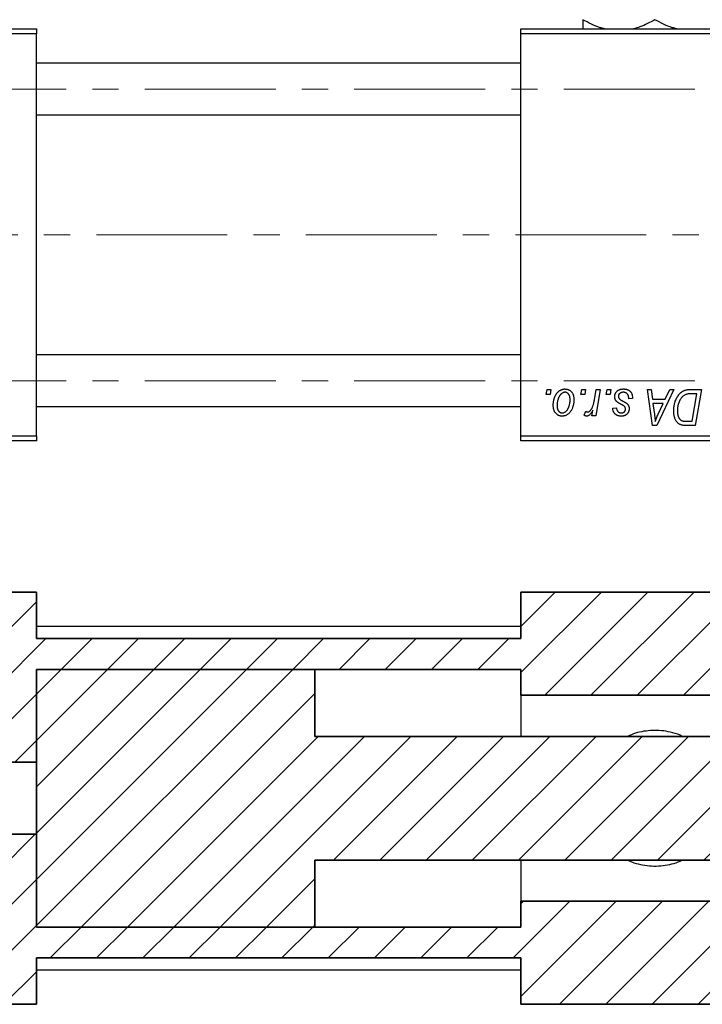
# Model space of a CAD drawing. Units: millimetres. Extents: x 15 to 461, y 5 to 292.
# Drawn here: x 93 to 159, y 141 to 236 of the extents above; entities that cross this region are included whole.
import ezdxf

# ---------------------------------------------------------------- set-up
doc = ezdxf.new("R2010")
doc.units = ezdxf.units.MM
doc.linetypes.add('CENTERX2', pattern=[20.32, 12.7, -2.54, 2.54, -2.54])

msp = doc.modelspace()

# ---------------------------------------------------------------- hatches: boundary and pattern name
at = {"linetype": 'Continuous', "lineweight": 18}
h = msp.add_hatch(dxfattribs=at)
h.set_pattern_fill('ANSI31', style=0)
h.paths.add_polyline_path([(189.44, 144.185), (187.94, 145.685), (160.74, 145.685), (160.74, 150.685), (141.44, 150.685), (141.44, 148.185), (94.44, 148.185), (94.44, 157.185), (75.44, 157.185), (75.44, 164.185), (94.44, 164.185), (94.44, 173.185), (141.44, 173.185), (141.44, 170.685), (160.74, 170.685), (160.74, 175.685), (187.94, 175.685), (189.44, 177.185), (189.44, 180.685), (141.44, 180.685), (141.44, 176.185), (94.44, 176.185), (94.44, 180.685), (70.44, 180.685), (70.44, 140.685), (94.44, 140.685), (94.44, 145.185), (141.44, 145.185), (141.44, 140.685), (189.44, 140.685)], flags=0)
h = msp.add_hatch(dxfattribs=at)
h.set_pattern_fill('ANSI31', style=0)
h.paths.add_polyline_path([(121.44, 148.185), (121.44, 154.685), (198.94, 154.685), (199.44, 155.185), (199.44, 155.685), (204.44, 155.685), (204.44, 157.135), (204.14, 157.435), (184.44, 157.435), (182.487, 160.685), (184.44, 163.935), (204.14, 163.935), (204.44, 164.235), (204.44, 165.685), (199.44, 165.685), (199.44, 166.185), (198.94, 166.685), (121.44, 166.685), (121.44, 173.185), (94.44, 173.185), (94.44, 148.185)], flags=0)

# ---------------------------------------------------------------- linework, layer by layer
at = {"color": 7, "linetype": 'Continuous', "lineweight": 25}
for p, q in [((70.44, 235.352), (94.44, 235.352)), ((94.44, 235.352), (94.44, 234.852)), ((141.44, 234.852), (141.44, 235.352)), ((141.44, 235.352), (189.44, 235.352)), ((94.44, 234.852), (70.44, 234.852)), ((94.44, 195.852), (94.44, 234.852)), ((189.44, 234.852), (141.44, 234.852)), ((141.44, 195.852), (141.44, 234.852)), ((141.44, 232.002), (94.44, 232.002)), ((94.44, 227.002), (141.44, 227.002)), ((141.44, 203.702), (94.44, 203.702)), ((143.901, 199.852), (143.985, 200.352)), ((144.273, 199.852), (143.901, 199.852)), ((143.985, 200.352), (144.349, 200.352)), ((144.349, 200.352), (144.273, 199.852)), ((147.264, 199.852), (147.349, 200.352)), ((147.637, 199.852), (147.264, 199.852)), ((147.349, 200.352), (147.713, 200.352)), ((147.713, 200.352), (147.637, 199.852)), ((148.566, 199.334), (148.751, 200.352)), ((149.12, 200.352), (148.69, 197.807)), ((148.751, 200.352), (149.12, 200.352)), ((149.719, 199.852), (149.804, 200.352)), ((150.091, 199.852), (149.719, 199.852)), ((149.804, 200.352), (150.167, 200.352)), ((150.167, 200.352), (150.091, 199.852)), ((153.71, 200.352), (154.076, 200.352)), ((154.19, 196.852), (153.71, 200.352)), ((154.076, 200.352), (154.193, 199.398)), ((156.26, 200.352), (154.634, 196.852)), ((155.436, 199.398), (155.866, 200.352)), ((155.866, 200.352), (156.26, 200.352)), ((157.904, 200.352), (158.94, 200.352)), ((158.502, 199.943), (158.035, 199.943)), ((158.049, 197.261), (158.502, 199.943)), ((158.94, 200.352), (158.348, 196.852)), ((152.258, 199.488), (151.894, 199.443)), ((152.258, 199.535), (152.258, 199.488)), ((154.193, 199.398), (155.436, 199.398)), ((154.245, 198.988), (154.37, 198.108)), ((155.237, 198.988), (154.245, 198.988)), ((154.753, 197.95), (155.237, 198.988)), ((94.44, 198.702), (141.44, 198.702)), ((147.576, 197.853), (147.721, 198.251)), ((148.321, 197.807), (148.414, 198.333)), ((148.69, 197.807), (148.321, 197.807)), ((150.349, 198.534), (150.713, 198.579)), ((154.634, 196.852), (154.19, 196.852)), ((158.348, 196.852), (157.476, 196.852)), ((157.52, 197.261), (158.049, 197.261)), ((70.44, 195.852), (94.44, 195.852)), ((94.44, 195.352), (70.44, 195.352)), ((94.44, 195.852), (94.44, 195.352)), ((141.44, 195.852), (189.44, 195.852)), ((141.44, 195.352), (141.44, 195.852)), ((189.44, 195.352), (141.44, 195.352)), ((141.44, 177.335), (94.44, 177.335)), ((141.44, 170.685), (141.44, 166.685)), ((141.44, 154.685), (141.44, 150.685)), ((94.44, 144.035), (141.44, 144.035))]:
    msp.add_line(p, q, dxfattribs=at)
at = {"color": 7, "linetype": 'CENTERX2', "lineweight": 18}
for p, q in [((198.94, 229.502), (49.94, 229.502)), ((214.559, 215.352), (63.743, 215.352)), ((198.94, 201.202), (49.94, 201.202))]:
    msp.add_line(p, q, dxfattribs=at)
at = {"color": 7, "linetype": 'Continuous', "lineweight": 35}
for p, q in [((70.44, 180.685), (94.44, 180.685)), ((94.44, 176.185), (94.44, 180.685)), ((141.44, 176.185), (141.44, 180.685)), ((141.44, 180.685), (189.44, 180.685)), ((141.44, 176.185), (94.44, 176.185)), ((94.44, 173.185), (94.44, 148.185)), ((121.44, 173.185), (94.44, 173.185)), ((141.44, 173.185), (94.44, 173.185)), ((94.44, 164.185), (94.44, 173.185)), ((121.44, 173.185), (121.44, 166.685)), ((141.44, 170.685), (141.44, 173.185)), ((141.44, 170.685), (160.74, 170.685)), ((198.94, 166.685), (121.44, 166.685)), ((75.44, 164.185), (94.44, 164.185)), ((94.44, 157.185), (75.44, 157.185)), ((94.44, 148.185), (94.44, 157.185)), ((121.44, 154.685), (198.94, 154.685)), ((121.44, 154.685), (121.44, 148.185)), ((141.44, 148.185), (141.44, 150.685)), ((160.74, 150.685), (141.44, 150.685)), ((94.44, 148.185), (121.44, 148.185)), ((94.44, 148.185), (141.44, 148.185)), ((94.44, 145.185), (141.44, 145.185)), ((94.44, 140.685), (94.44, 145.185)), ((141.44, 140.685), (141.44, 145.185)), ((70.44, 140.685), (94.44, 140.685)), ((141.44, 140.685), (189.44, 140.685))]:
    msp.add_line(p, q, dxfattribs=at)
at = {"color": 7, "linetype": 'Continuous', "lineweight": 25}
for points, knots in [([(149.549, 235.352), (149.406, 235.385), (148.967, 235.487), (148.26, 235.789), (147.714, 236.086), (147.44, 236.235)], [0, 0, 0, 0, 0.195018, 0.595665, 1, 1, 1, 1]), ([(147.44, 236.235), (147.44, 236.114), (147.44, 235.795), (147.44, 235.466), (147.44, 235.373), (147.44, 235.352)], [0, 0, 0, 0, 0.322798, 0.851281, 1, 1, 1, 1]), ([(154.44, 236.235), (153.962, 235.975), (153.29, 235.609), (152.57, 235.41), (152.363, 235.352)], [0, 0, 0, 0, 0.7120972, 1, 1, 1, 1]), ([(156.549, 235.352), (156.406, 235.385), (155.967, 235.487), (155.26, 235.789), (154.714, 236.086), (154.44, 236.235)], [0, 0, 0, 0, 0.195018, 0.595665, 1, 1, 1, 1]), ([(144.576, 198.825), (144.577, 198.864), (144.578, 198.94), (144.585, 199.052), (144.598, 199.161), (144.617, 199.268), (144.639, 199.371), (144.667, 199.471), (144.7, 199.567), (144.738, 199.661), (144.781, 199.75), (144.827, 199.833), (144.874, 199.911), (144.927, 199.983), (144.981, 200.05), (145.039, 200.11), (145.099, 200.165), (145.163, 200.214), (145.228, 200.258), (145.296, 200.294), (145.362, 200.327), (145.431, 200.352), (145.499, 200.373), (145.569, 200.387), (145.639, 200.396), (145.687, 200.397), (145.71, 200.398)], [0, 0, 0, 0, 0.053887, 0.10621, 0.157124, 0.207438, 0.256513, 0.304544, 0.3521, 0.399235, 0.445357, 0.489432, 0.532172, 0.573359, 0.613262, 0.652067, 0.689972, 0.727452, 0.763934, 0.799438, 0.833881, 0.867766, 0.900909, 0.933965, 0.966924, 1, 1, 1, 1]), ([(145.708, 200.079), (145.679, 200.078), (145.62, 200.074), (145.534, 200.046), (145.447, 200.002), (145.377, 199.952), (145.322, 199.903), (145.282, 199.859), (145.241, 199.811), (145.204, 199.756), (145.167, 199.696), (145.133, 199.629), (145.098, 199.558), (145.055, 199.455), (145.009, 199.322), (144.97, 199.158), (144.944, 198.991), (144.941, 198.88), (144.94, 198.824)], [0, 0, 0, 0, 0.0534249, 0.1094777, 0.1691115, 0.2346183, 0.2697522, 0.3067366, 0.3457606, 0.3871709, 0.4313131, 0.4778806, 0.5274192, 0.5798298, 0.6861612, 0.7910274, 0.895339, 1, 1, 1, 1]), ([(146.213, 199.344), (146.212, 199.374), (146.212, 199.431), (146.204, 199.514), (146.193, 199.591), (146.178, 199.663), (146.157, 199.729), (146.132, 199.79), (146.103, 199.845), (146.069, 199.894), (146.032, 199.938), (145.992, 199.975), (145.951, 200.008), (145.907, 200.034), (145.86, 200.054), (145.811, 200.069), (145.76, 200.078), (145.725, 200.079), (145.708, 200.079)], [0, 0, 0, 0, 0.088184, 0.17167, 0.249291, 0.322782, 0.392041, 0.457395, 0.519415, 0.579174, 0.636161, 0.690979, 0.74317, 0.794502, 0.844819, 0.895417, 0.947312, 1, 1, 1, 1]), ([(145.71, 200.398), (145.741, 200.397), (145.802, 200.395), (145.89, 200.382), (145.974, 200.361), (146.055, 200.331), (146.13, 200.292), (146.202, 200.246), (146.27, 200.19), (146.333, 200.126), (146.39, 200.055), (146.44, 199.978), (146.482, 199.893), (146.517, 199.803), (146.543, 199.707), (146.562, 199.605), (146.575, 199.496), (146.576, 199.421), (146.576, 199.383)], [0, 0, 0, 0, 0.061665, 0.120569, 0.178262, 0.235385, 0.291755, 0.34827, 0.406514, 0.466491, 0.52747, 0.588852, 0.650942, 0.715444, 0.781773, 0.85073, 0.923674, 1, 1, 1, 1]), ([(150.531, 199.66), (150.531, 199.685), (150.533, 199.734), (150.544, 199.806), (150.561, 199.876), (150.587, 199.942), (150.619, 200.006), (150.658, 200.068), (150.704, 200.126), (150.758, 200.181), (150.817, 200.233), (150.882, 200.277), (150.954, 200.314), (151.03, 200.345), (151.113, 200.368), (151.2, 200.386), (151.293, 200.395), (151.357, 200.397), (151.389, 200.398)], [0, 0, 0, 0, 0.058852, 0.116018, 0.1721, 0.227732, 0.284067, 0.34122, 0.399802, 0.460384, 0.522324, 0.584436, 0.647043, 0.712334, 0.779316, 0.848929, 0.922688, 1, 1, 1, 1]), ([(151.372, 200.079), (151.337, 200.078), (151.271, 200.076), (151.176, 200.055), (151.093, 200.021), (151.022, 199.972), (150.965, 199.914), (150.924, 199.846), (150.898, 199.77), (150.896, 199.716), (150.894, 199.689)], [0, 0, 0, 0, 0.151123, 0.288739, 0.416554, 0.539742, 0.656529, 0.769283, 0.881509, 1, 1, 1, 1]), ([(151.894, 199.443), (151.894, 199.469), (151.894, 199.519), (151.888, 199.591), (151.877, 199.659), (151.863, 199.722), (151.842, 199.779), (151.819, 199.832), (151.79, 199.879), (151.757, 199.922), (151.72, 199.958), (151.68, 199.992), (151.636, 200.018), (151.59, 200.041), (151.54, 200.059), (151.487, 200.07), (151.431, 200.079), (151.392, 200.079), (151.372, 200.079)], [0, 0, 0, 0, 0.082639, 0.160258, 0.233163, 0.301743, 0.365992, 0.427724, 0.486224, 0.542935, 0.59868, 0.653614, 0.708092, 0.762681, 0.819025, 0.876581, 0.937043, 1, 1, 1, 1]), ([(151.389, 200.398), (151.422, 200.397), (151.487, 200.396), (151.58, 200.385), (151.668, 200.367), (151.752, 200.343), (151.829, 200.311), (151.9, 200.272), (151.967, 200.226), (152.027, 200.173), (152.082, 200.113), (152.13, 200.048), (152.169, 199.977), (152.203, 199.9), (152.227, 199.816), (152.246, 199.728), (152.256, 199.634), (152.257, 199.569), (152.258, 199.535)], [0, 0, 0, 0, 0.0710793, 0.1389697, 0.2031118, 0.2648853, 0.3251481, 0.3834707, 0.441163, 0.4990924, 0.5566033, 0.6147645, 0.673335, 0.7328543, 0.795263, 0.8600089, 0.9278992, 1, 1, 1, 1]), ([(156.258, 198.285), (156.258, 198.327), (156.259, 198.409), (156.267, 198.532), (156.279, 198.652), (156.296, 198.769), (156.318, 198.883), (156.345, 198.994), (156.376, 199.102), (156.425, 199.24), (156.493, 199.403), (156.585, 199.583), (156.687, 199.746), (156.78, 199.869), (156.86, 199.956), (156.921, 200.017), (156.985, 200.071), (157.052, 200.121), (157.12, 200.166), (157.192, 200.205), (157.265, 200.24), (157.316, 200.259), (157.342, 200.268)], [0, 0, 0, 0, 0.0524522, 0.1038152, 0.1538474, 0.203251, 0.2515403, 0.2991143, 0.3460005, 0.3924805, 0.4821222, 0.5664026, 0.6461463, 0.7220037, 0.7584977, 0.7943252, 0.8294199, 0.8641462, 0.8981689, 0.9319845, 0.9660484, 1, 1, 1, 1]), ([(158.035, 199.943), (157.982, 199.942), (157.881, 199.941), (157.736, 199.928), (157.603, 199.908), (157.48, 199.878), (157.366, 199.836), (157.26, 199.778), (157.16, 199.703), (157.065, 199.613), (156.977, 199.504), (156.896, 199.375), (156.82, 199.228), (156.751, 199.062), (156.692, 198.881), (156.652, 198.685), (156.626, 198.478), (156.623, 198.336), (156.622, 198.263)], [0, 0, 0, 0, 0.062915, 0.120932, 0.174541, 0.224149, 0.271664, 0.31946, 0.368868, 0.420564, 0.475738, 0.536011, 0.602025, 0.674156, 0.750579, 0.829645, 0.912679, 1, 1, 1, 1]), ([(157.342, 200.268), (157.383, 200.281), (157.467, 200.309), (157.603, 200.334), (157.749, 200.35), (157.851, 200.351), (157.904, 200.352)], [0, 0, 0, 0, 0.224825, 0.465733, 0.72357, 1, 1, 1, 1]), ([(145.425, 197.761), (145.395, 197.762), (145.336, 197.764), (145.249, 197.776), (145.167, 197.799), (145.088, 197.828), (145.013, 197.868), (144.943, 197.916), (144.876, 197.972), (144.814, 198.037), (144.759, 198.11), (144.709, 198.191), (144.668, 198.279), (144.635, 198.374), (144.609, 198.476), (144.589, 198.586), (144.578, 198.703), (144.577, 198.784), (144.576, 198.825)], [0, 0, 0, 0, 0.058956, 0.115682, 0.17136, 0.22596, 0.280514, 0.335946, 0.392529, 0.450909, 0.511101, 0.572496, 0.635556, 0.700966, 0.769909, 0.842409, 0.918818, 1, 1, 1, 1]), ([(144.94, 198.824), (144.94, 198.794), (144.941, 198.737), (144.948, 198.653), (144.959, 198.576), (144.975, 198.503), (144.994, 198.436), (145.019, 198.375), (145.049, 198.319), (145.083, 198.269), (145.12, 198.224), (145.16, 198.186), (145.201, 198.152), (145.245, 198.127), (145.291, 198.104), (145.339, 198.091), (145.389, 198.081), (145.423, 198.08), (145.441, 198.079)], [0, 0, 0, 0, 0.088579, 0.171767, 0.249812, 0.323733, 0.393217, 0.458994, 0.52142, 0.582134, 0.639459, 0.694571, 0.747013, 0.798162, 0.848236, 0.89777, 0.948207, 1, 1, 1, 1]), ([(146.576, 199.383), (146.575, 199.328), (146.574, 199.218), (146.558, 199.057), (146.534, 198.903), (146.5, 198.755), (146.457, 198.614), (146.402, 198.479), (146.338, 198.352), (146.266, 198.231), (146.185, 198.122), (146.097, 198.025), (146.001, 197.944), (145.899, 197.877), (145.79, 197.824), (145.674, 197.788), (145.552, 197.765), (145.468, 197.762), (145.425, 197.761)], [0, 0, 0, 0, 0.075361, 0.148117, 0.218524, 0.286637, 0.35345, 0.41845, 0.482958, 0.546673, 0.608539, 0.667297, 0.723239, 0.777918, 0.831968, 0.886506, 0.942213, 1, 1, 1, 1]), ([(145.441, 198.079), (145.471, 198.081), (145.533, 198.084), (145.626, 198.111), (145.715, 198.156), (145.788, 198.205), (145.844, 198.253), (145.885, 198.297), (145.924, 198.345), (145.962, 198.4), (145.998, 198.459), (146.032, 198.525), (146.064, 198.596), (146.104, 198.698), (146.149, 198.831), (146.185, 198.998), (146.209, 199.17), (146.211, 199.286), (146.213, 199.344)], [0, 0, 0, 0, 0.056577, 0.114643, 0.175384, 0.24079, 0.275462, 0.31222, 0.350413, 0.390876, 0.43379, 0.479106, 0.526596, 0.57736, 0.681625, 0.785879, 0.892047, 1, 1, 1, 1]), ([(147.904, 198.17), (147.92, 198.171), (147.951, 198.173), (147.997, 198.186), (148.043, 198.206), (148.09, 198.234), (148.135, 198.271), (148.18, 198.315), (148.226, 198.367), (148.272, 198.428), (148.317, 198.499), (148.358, 198.583), (148.399, 198.678), (148.437, 198.785), (148.472, 198.905), (148.506, 199.037), (148.538, 199.182), (148.557, 199.282), (148.566, 199.334)], [0, 0, 0, 0, 0.032057, 0.065563, 0.1004, 0.138203, 0.179014, 0.223451, 0.271866, 0.324928, 0.383448, 0.448795, 0.520957, 0.601401, 0.688814, 0.784611, 0.888305, 1, 1, 1, 1]), ([(150.714, 199.198), (150.7, 199.214), (150.671, 199.246), (150.633, 199.297), (150.602, 199.351), (150.576, 199.408), (150.555, 199.467), (150.541, 199.529), (150.532, 199.594), (150.531, 199.638), (150.531, 199.66)], [0, 0, 0, 0, 0.127256, 0.25168, 0.373898, 0.494721, 0.617081, 0.741318, 0.869061, 1, 1, 1, 1]), ([(151.24, 198.862), (151.208, 198.879), (151.146, 198.912), (151.058, 198.962), (150.979, 199.008), (150.908, 199.051), (150.847, 199.092), (150.794, 199.129), (150.75, 199.164), (150.725, 199.187), (150.714, 199.198)], [0, 0, 0, 0, 0.175104, 0.336641, 0.483545, 0.615462, 0.732507, 0.835766, 0.924528, 1, 1, 1, 1]), ([(150.894, 199.689), (150.895, 199.669), (150.897, 199.629), (150.912, 199.572), (150.936, 199.517), (150.959, 199.484), (150.97, 199.467)], [0, 0, 0, 0, 0.251172, 0.496894, 0.743788, 1, 1, 1, 1]), ([(150.97, 199.467), (150.978, 199.458), (150.994, 199.44), (151.023, 199.414), (151.057, 199.385), (151.098, 199.357), (151.144, 199.325), (151.197, 199.293), (151.256, 199.26), (151.298, 199.238), (151.319, 199.226)], [0, 0, 0, 0, 0.080283, 0.171103, 0.276532, 0.393564, 0.524392, 0.668749, 0.827732, 1, 1, 1, 1]), ([(151.54, 198.635), (151.536, 198.643), (151.527, 198.66), (151.507, 198.685), (151.48, 198.71), (151.446, 198.738), (151.404, 198.767), (151.356, 198.798), (151.301, 198.83), (151.261, 198.851), (151.24, 198.862)], [0, 0, 0, 0, 0.06849, 0.150949, 0.248595, 0.363966, 0.496464, 0.644974, 0.813896, 1, 1, 1, 1]), ([(151.319, 199.226), (151.344, 199.213), (151.392, 199.188), (151.46, 199.15), (151.521, 199.116), (151.576, 199.083), (151.624, 199.053), (151.666, 199.025), (151.7, 199), (151.738, 198.97), (151.778, 198.931), (151.819, 198.88), (151.856, 198.825), (151.886, 198.764), (151.91, 198.7), (151.928, 198.632), (151.938, 198.56), (151.939, 198.511), (151.94, 198.486)], [0, 0, 0, 0, 0.081881, 0.157335, 0.225441, 0.287158, 0.342152, 0.390244, 0.432081, 0.467328, 0.530587, 0.593669, 0.657793, 0.72303, 0.789229, 0.856822, 0.926983, 1, 1, 1, 1]), ([(147.823, 197.761), (147.806, 197.762), (147.767, 197.765), (147.708, 197.785), (147.643, 197.813), (147.599, 197.839), (147.576, 197.853)], [0, 0, 0, 0, 0.200734, 0.431429, 0.695976, 1, 1, 1, 1]), ([(147.721, 198.251), (147.735, 198.239), (147.763, 198.215), (147.809, 198.19), (147.856, 198.173), (147.888, 198.171), (147.904, 198.17)], [0, 0, 0, 0, 0.276003, 0.528775, 0.766566, 1, 1, 1, 1]), ([(148.414, 198.333), (148.39, 198.288), (148.344, 198.202), (148.27, 198.086), (148.197, 197.987), (148.123, 197.905), (148.049, 197.842), (147.975, 197.795), (147.899, 197.767), (147.848, 197.763), (147.823, 197.761)], [0, 0, 0, 0, 0.178471, 0.337989, 0.48161, 0.608663, 0.721372, 0.821967, 0.91329, 1, 1, 1, 1]), ([(151.177, 197.761), (151.146, 197.762), (151.086, 197.762), (150.999, 197.773), (150.916, 197.788), (150.839, 197.811), (150.766, 197.839), (150.698, 197.874), (150.635, 197.916), (150.578, 197.963), (150.525, 198.016), (150.481, 198.076), (150.442, 198.14), (150.41, 198.209), (150.384, 198.283), (150.365, 198.362), (150.353, 198.446), (150.35, 198.504), (150.349, 198.534)], [0, 0, 0, 0, 0.07225, 0.141018, 0.206059, 0.269164, 0.330027, 0.389406, 0.447953, 0.506347, 0.564487, 0.622371, 0.680199, 0.739599, 0.800735, 0.864194, 0.93042, 1, 1, 1, 1]), ([(150.713, 198.579), (150.715, 198.542), (150.72, 198.469), (150.747, 198.368), (150.788, 198.28), (150.846, 198.207), (150.916, 198.149), (150.999, 198.109), (151.093, 198.083), (151.16, 198.081), (151.194, 198.079)], [0, 0, 0, 0, 0.145058, 0.276504, 0.398306, 0.515263, 0.630097, 0.745793, 0.868001, 1, 1, 1, 1]), ([(151.94, 198.486), (151.939, 198.46), (151.937, 198.409), (151.929, 198.335), (151.911, 198.264), (151.889, 198.197), (151.858, 198.134), (151.823, 198.073), (151.779, 198.017), (151.73, 197.964), (151.676, 197.917), (151.617, 197.874), (151.554, 197.839), (151.486, 197.811), (151.415, 197.788), (151.339, 197.773), (151.26, 197.762), (151.205, 197.762), (151.177, 197.761)], [0, 0, 0, 0, 0.065575, 0.128562, 0.189782, 0.249457, 0.3086, 0.367348, 0.427807, 0.488612, 0.549953, 0.611151, 0.671683, 0.733076, 0.796748, 0.861808, 0.929045, 1, 1, 1, 1]), ([(151.194, 198.079), (151.221, 198.08), (151.274, 198.083), (151.348, 198.103), (151.414, 198.137), (151.471, 198.183), (151.518, 198.237), (151.551, 198.298), (151.573, 198.362), (151.575, 198.407), (151.576, 198.429)], [0, 0, 0, 0, 0.140825, 0.27227, 0.398399, 0.525337, 0.650227, 0.768763, 0.882486, 1, 1, 1, 1]), ([(151.576, 198.429), (151.576, 198.449), (151.575, 198.486), (151.568, 198.54), (151.557, 198.59), (151.546, 198.621), (151.54, 198.635)], [0, 0, 0, 0, 0.276974, 0.532375, 0.774752, 1, 1, 1, 1]), ([(154.37, 198.108), (154.376, 198.065), (154.388, 197.982), (154.403, 197.859), (154.418, 197.743), (154.43, 197.631), (154.441, 197.524), (154.45, 197.423), (154.457, 197.327), (154.461, 197.265), (154.463, 197.235)], [0, 0, 0, 0, 0.1470035, 0.2872716, 0.4217205, 0.5494636, 0.671407, 0.7875598, 0.8970633, 1, 1, 1, 1]), ([(154.463, 197.235), (154.48, 197.288), (154.518, 197.399), (154.585, 197.57), (154.665, 197.756), (154.723, 197.883), (154.753, 197.95)], [0, 0, 0, 0, 0.2160703, 0.4547989, 0.7156038, 1, 1, 1, 1]), ([(157.029, 196.898), (156.992, 196.91), (156.918, 196.934), (156.814, 196.988), (156.716, 197.056), (156.624, 197.137), (156.54, 197.234), (156.467, 197.345), (156.404, 197.471), (156.351, 197.611), (156.309, 197.763), (156.28, 197.927), (156.261, 198.102), (156.259, 198.223), (156.258, 198.285)], [0, 0, 0, 0, 0.068399, 0.13666, 0.205993, 0.277589, 0.351883, 0.429279, 0.5113, 0.598576, 0.691295, 0.788529, 0.891405, 1, 1, 1, 1]), ([(156.622, 198.263), (156.622, 198.23), (156.623, 198.168), (156.628, 198.076), (156.637, 197.99), (156.651, 197.909), (156.667, 197.833), (156.686, 197.761), (156.711, 197.696), (156.738, 197.635), (156.769, 197.578), (156.803, 197.527), (156.839, 197.481), (156.878, 197.439), (156.92, 197.402), (156.964, 197.369), (157.011, 197.342), (157.045, 197.327), (157.061, 197.32)], [0, 0, 0, 0, 0.087447, 0.169853, 0.248723, 0.323018, 0.393372, 0.460128, 0.523179, 0.583882, 0.641702, 0.697328, 0.750439, 0.801382, 0.851938, 0.901565, 0.950522, 1, 1, 1, 1]), ([(157.476, 196.852), (157.43, 196.853), (157.344, 196.853), (157.223, 196.862), (157.12, 196.875), (157.058, 196.89), (157.029, 196.898)], [0, 0, 0, 0, 0.3060296, 0.5748099, 0.8056599, 1, 1, 1, 1]), ([(157.061, 197.32), (157.074, 197.315), (157.102, 197.305), (157.146, 197.294), (157.196, 197.283), (157.251, 197.276), (157.311, 197.269), (157.376, 197.264), (157.446, 197.261), (157.495, 197.261), (157.52, 197.261)], [0, 0, 0, 0, 0.088885, 0.18856, 0.296421, 0.416746, 0.545791, 0.686729, 0.838076, 1, 1, 1, 1]), ([(157.105, 166.685), (157.028, 166.724), (156.659, 166.91), (155.975, 167.101), (155.081, 167.253), (154.218, 167.281), (153.365, 167.192), (152.534, 167.011), (152.028, 166.794), (151.775, 166.685)], [0, 0, 0, 0, 0.0489545, 0.2326756, 0.3860936, 0.5394362, 0.6927748, 0.846224, 1, 1, 1, 1]), ([(151.804, 154.685), (152, 154.594), (152.451, 154.383), (153.238, 154.201), (154.116, 154.092), (155.009, 154.11), (155.871, 154.246), (156.577, 154.441), (156.967, 154.62), (157.11, 154.685)], [0, 0, 0, 0, 0.121451, 0.280424, 0.439263, 0.598652, 0.758119, 0.911348, 1, 1, 1, 1])]:
    msp.add_open_spline(points, degree=3, knots=knots, dxfattribs=at)

doc.saveas('drawing.dxf')
